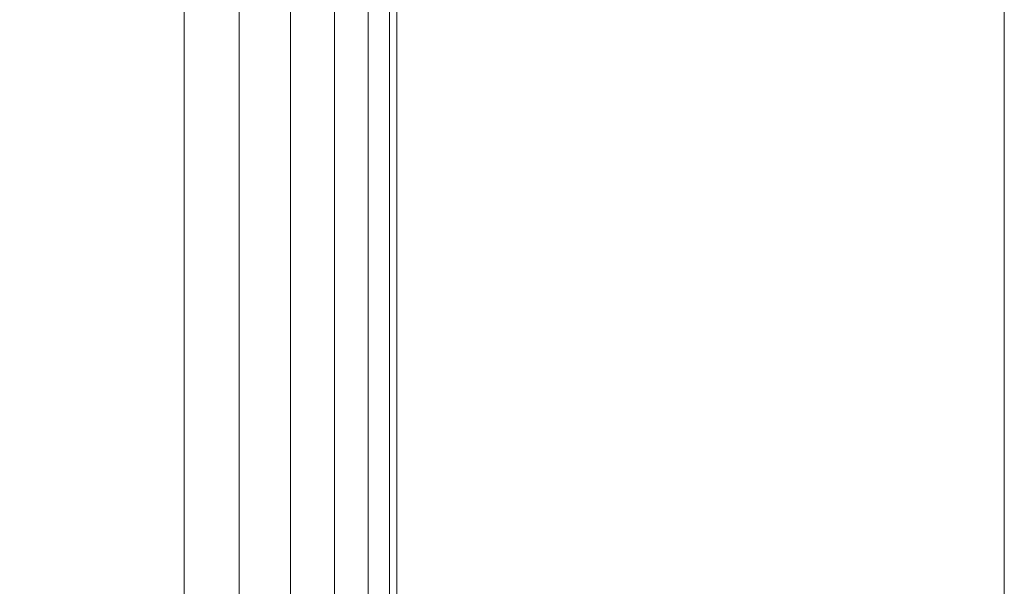
# Model space of a CAD drawing. Units: inches. Extents: x 0 to 204, y 0 to 264.
# Drawn here: x 104 to 106, y 151 to 152 of the extents above; entities that cross this region are included whole.
import ezdxf

# ---------------------------------------------------------------- set-up
doc = ezdxf.new("R2010")
doc.units = ezdxf.units.IN
doc.header["$MEASUREMENT"] = 0
doc.layers.get('0').update_dxf_attribs({"color": 10})

# ---------------------------------------------------------------- blocks, each defined once
blk = doc.blocks.new('NOTA-1-3D')
at = {"lineweight": 18}
mesh = blk.add_polyface(dxfattribs=at)
corners = [(8, 10.5634, -2), (8.5, 13.4728, -18.5), (8.5, 12.7113, -18.5), (8.0483, 9.6244, -3.5944), (8.0352, 9.4822, -3.1627), (8.0235, 9.2462, -2.7742), (8.0136, 8.9286, -2.449), (8.0062, 8.5458, -2.2039), (8.0016, 8.1175, -2.0517), (8, 7.6659, -2), (8, 9.7137, -2), (8.5, -10.2772, -18.5), (8.5, -11.0272, -18.5), (8, -10.788, -2), (8, -10.5272, -2), (8, -9.0448, -2), (8.0005, -9.1706, -2.0161), (8.0019, -9.2882, -2.0632), (8.0042, -9.3902, -2.1385), (8.0072, -9.47, -2.2369), (8.0107, -9.5225, -2.3523), (8.0145, -9.5443, -2.4772)]
mesh.append_faces([[corners[k] for k in face] for face in [(10, 8, 9)]], dxfattribs={"vtx0": -1})
mesh.append_faces([[corners[k] for k in face] for face in [(7, 10, 6), (5, 10, 4), (14, 21, 13)]], dxfattribs={"vtx0": -1, "vtx1": -1})
mesh.append_faces([[corners[k] for k in face] for face in [(10, 5, 6), (10, 7, 8), (14, 18, 19), (14, 19, 20), (14, 16, 17), (14, 17, 18)]], dxfattribs={"vtx0": -1, "vtx2": -1})
mesh.append_faces([[corners[k] for k in face] for face in [(0, 1, 3), (10, 0, 4), (3, 4, 0), (12, 13, 21), (20, 21, 14)]], dxfattribs={"vtx1": -1, "vtx2": -1})
mesh.append_faces([[corners[k] for k in face] for face in [(1, 2, 3), (21, 11, 12), (14, 15, 16)]], dxfattribs={"vtx2": -1})
mesh = blk.add_polyface(dxfattribs=at)
corners = [(9.25, 13.4728, -18.5), (9.25, 9.2377, 5.5184), (9.25, 9.223, 5.7211), (9.25, 9.2495, 5.9227), (9.25, 9.3162, 6.1147), (9.25, 11.1662, 10.0818), (9.25, 11.1853, 10.1414), (9.25, 11.1891, 10.2039), (9.25, 11.1772, 10.2653), (9.25, 11.1504, 10.3218), (9.25, 11.1105, 10.37), (9.25, 11.0598, 10.4067), (9.25, 11.0017, 10.4297), (9.25, 10.9396, 10.4375), (9.25, 10.1121, 10.4375), (9.25, 10.0558, 10.4311), (9.25, 10.0025, 10.4122), (9.25, 9.9547, 10.3818), (9.25, 9.9151, 10.3414), (9.25, 9.8855, 10.2932), (9.25, 8.0834, 6.4286), (9.25, 7.9833, 6.1406), (9.25, 7.9435, 5.8383), (9.25, 7.9657, 5.5342), (9.25, 8.6158, 1.8473), (9.25, 8.6406, 1.3505), (9.25, 8.542, 0.863), (9.25, 8.3262, 0.4149), (9.25, 8.0065, 0.0339), (9.25, 7.6027, -0.2564), (9.25, 7.1397, -0.4382), (9.25, 6.6462, -0.5), (9.25, -10.0271, -0.5), (9.25, -10.2194, -0.5251), (9.25, -10.3989, -0.5987), (9.25, -10.5536, -0.7158), (9.25, -10.6729, -0.8687), (9.25, -10.7491, -1.0472), (9.25, -10.777, -1.2391), (9.25, -11.0272, -18.5), (9.25, -10.2772, -18.5), (9.25, -9.5443, -2.4772), (9.25, -9.5225, -2.3523), (9.25, -9.47, -2.2369), (9.25, -9.3902, -2.1385), (9.25, -9.2882, -2.0632), (9.25, -9.1706, -2.0161), (9.25, -9.0448, -2), (9.25, 7.6659, -2), (9.25, 8.1175, -2.0517), (9.25, 8.5458, -2.2039), (9.25, 8.9286, -2.449), (9.25, 9.2462, -2.7742), (9.25, 9.4822, -3.1627), (9.25, 9.6244, -3.5944), (9.25, 12.7113, -18.5)]
mesh.append_faces([[corners[k] for k in face] for face in [(12, 9, 10, 11)]], dxfattribs={"vtx0": -1})
mesh.append_faces([[corners[k] for k in face] for face in [(43, 38, 42), (47, 32, 46), (35, 38, 34), (5, 19, 4)]], dxfattribs={"vtx0": -1, "vtx1": -1})
mesh.append_faces([[corners[k] for k in face] for face in [(19, 5, 14, 18)]], dxfattribs={"vtx0": -1, "vtx1": -1, "vtx2": -1})
mesh.append_faces([[corners[k] for k in face] for face in [(27, 50, 51, 26), (26, 51, 52, 25), (1, 24, 25), (48, 30, 31, 47), (32, 45, 46), (47, 31, 32), (13, 8, 9, 12), (20, 3, 4, 19), (3, 20, 21, 2)]], dxfattribs={"vtx0": -1, "vtx2": -1})
mesh.append_faces([[corners[k] for k in face] for face in [(13, 6, 7, 8), (38, 32, 33, 34)]], dxfattribs={"vtx0": -1, "vtx3": -1})
mesh.append_faces([[corners[k] for k in face] for face in [(37, 38, 35, 36), (15, 16, 14)]], dxfattribs={"vtx1": -1})
mesh.append_faces([[corners[k] for k in face] for face in [(52, 53, 25), (27, 28, 50), (41, 42, 38), (43, 44, 38), (17, 18, 14, 16), (22, 23, 2, 21)]], dxfattribs={"vtx1": -1, "vtx2": -1})
mesh.append_faces([[corners[k] for k in face] for face in [(53, 54, 1, 25), (44, 45, 32, 38)]], dxfattribs={"vtx1": -1, "vtx2": -1, "vtx3": -1})
mesh.append_faces([[corners[k] for k in face] for face in [(28, 29, 49, 50), (48, 49, 29, 30), (5, 6, 13, 14), (1, 2, 23, 24)]], dxfattribs={"vtx1": -1, "vtx3": -1})
mesh.append_faces([[corners[k] for k in face] for face in [(39, 40, 41, 38)]], dxfattribs={"vtx2": -1})
mesh.append_faces([[corners[k] for k in face] for face in [(54, 55, 0, 1)]], dxfattribs={"vtx3": -1})
mesh = blk.add_polyface(dxfattribs=at)
corners = [(8, 9.2377, 5.5184), (8, 10.5634, -2), (8, 9.7137, -2), (8, 7.6659, -2), (8, -9.0448, -2), (8, -10.5272, -2), (8, -10.788, -2), (8, -10.787, -1.9272), (8, -10.777, -1.2391), (8, -10.7533, -1.0627), (8, -10.6887, -0.8969), (8, -10.5869, -0.7509), (8, -10.4535, -0.6331), (8, -10.3215, -0.5602), (8, -10.1775, -0.5152), (8, -10.0271, -0.5), (8, 6.6462, -0.5), (8, 6.8971, -0.4842), (8, 7.1422, -0.4375), (8, 7.5816, -0.2678), (8, 7.969), (8, 8.2462, 0.3), (8, 8.4565, 0.6498), (8, 8.5914, 1.035), (8, 8.6453, 1.4396), (8, 8.6158, 1.8473), (8, 7.9657, 5.5342), (8, 7.9435, 5.8383), (8, 7.9833, 6.1406), (8, 8.0834, 6.4286), (8, 9.8855, 10.2932), (8, 9.9151, 10.3414), (8, 9.9547, 10.3818), (8, 10.0025, 10.4122), (8, 10.0558, 10.4311), (8, 10.1121, 10.4375), (8, 10.9396, 10.4375), (8, 11.0017, 10.4297), (8, 11.0598, 10.4067), (8, 11.1105, 10.37), (8, 11.1504, 10.3218), (8, 11.1772, 10.2653), (8, 11.1891, 10.2039), (8, 11.1853, 10.1414), (8, 11.1662, 10.0818), (8, 9.3162, 6.1147), (8, 9.2495, 5.9227), (8, 9.223, 5.7211)]
mesh.append_faces([[corners[k] for k in face] for face in [(12, 10, 11)]], dxfattribs={"vtx0": -1})
mesh.append_faces([[corners[k] for k in face] for face in [(18, 3, 17)]], dxfattribs={"vtx0": -1, "vtx1": -1})
mesh.append_faces([[corners[k] for k in face] for face in [(12, 15, 8)]], dxfattribs={"vtx0": -1, "vtx1": -1, "vtx2": -1})
mesh.append_faces([[corners[k] for k in face] for face in [(16, 3, 4, 15), (3, 16, 17), (3, 18, 19), (3, 19, 20, 2), (1, 24, 25, 0), (26, 47, 0, 25), (1, 23, 24), (37, 43, 44, 36), (44, 35, 36)]], dxfattribs={"vtx0": -1, "vtx2": -1})
mesh.append_faces([[corners[k] for k in face] for face in [(15, 4, 5, 8)]], dxfattribs={"vtx0": -1, "vtx2": -1, "vtx3": -1})
mesh.append_faces([[corners[k] for k in face] for face in [(12, 8, 9, 10), (47, 26, 27, 28)]], dxfattribs={"vtx0": -1, "vtx3": -1})
mesh.append_faces([[corners[k] for k in face] for face in [(7, 8, 5, 6)]], dxfattribs={"vtx1": -1})
mesh.append_faces([[corners[k] for k in face] for face in [(20, 21, 2), (21, 22, 2), (37, 38, 43)]], dxfattribs={"vtx1": -1, "vtx2": -1})
mesh.append_faces([[corners[k] for k in face] for face in [(44, 45, 30, 35)]], dxfattribs={"vtx1": -1, "vtx2": -1, "vtx3": -1})
mesh.append_faces([[corners[k] for k in face] for face in [(28, 29, 46, 47), (45, 46, 29, 30), (22, 23, 1, 2), (42, 43, 38, 39)]], dxfattribs={"vtx1": -1, "vtx3": -1})
mesh.append_faces([[corners[k] for k in face] for face in [(33, 34, 35, 32)]], dxfattribs={"vtx2": -1})
mesh.append_faces([[corners[k] for k in face] for face in [(30, 31, 32, 35)]], dxfattribs={"vtx2": -1, "vtx3": -1})
mesh.append_faces([[corners[k] for k in face] for face in [(12, 13, 14, 15), (39, 40, 41, 42)]], dxfattribs={"vtx3": -1})
mesh = blk.add_polyface(dxfattribs=at)
corners = [(8, 9.6718, -0.9023), (8, 9.6343, -0.7772), (8, 9.569, -0.6641), (8, 9.4794, -0.5691), (8, 9.3703, -0.4973), (8, 9.2476, -0.4527), (8, 9.1178, -0.4375), (8, -10.0272, -0.4375), (8, -10.1727, -0.4567), (8, -10.3084, -0.5129), (8, -10.4249, -0.6023), (8, -10.5143, -0.7187), (8, -10.5705, -0.8544), (8, -10.5897, -1), (8, -10.5897, -1.5), (8, -10.5875, -1.5162), (8, -10.5813, -1.5312), (8, -10.5714, -1.5442), (8, -10.5584, -1.5541), (8, -10.5433, -1.5604), (8, -10.5272, -1.5625), (8, 9.7137, -1.5625), (8, 9.7291, -1.5606), (8, 9.7436, -1.5549), (8, 9.7562, -1.5458), (8, 9.7662, -1.5339), (8, 9.773, -1.5199), (8, 9.776, -1.5047), (8, 9.7753, -1.4891)]
mesh.append_faces([[corners[k] for k in face] for face in [(14, 20, 13)]], dxfattribs={"vtx0": -1, "vtx1": -1})
mesh.append_faces([[corners[k] for k in face] for face in [(22, 27, 28, 21), (6, 20, 21)]], dxfattribs={"vtx0": -1, "vtx2": -1})
mesh.append_faces([[corners[k] for k in face] for face in [(21, 28, 0, 6), (6, 0, 1, 3), (20, 6, 7, 13)]], dxfattribs={"vtx0": -1, "vtx2": -1, "vtx3": -1})
mesh.append_faces([[corners[k] for k in face] for face in [(12, 13, 11), (15, 16, 14)]], dxfattribs={"vtx1": -1})
mesh.append_faces([[corners[k] for k in face] for face in [(19, 20, 14, 16)]], dxfattribs={"vtx1": -1, "vtx2": -1, "vtx3": -1})
mesh.append_faces([[corners[k] for k in face] for face in [(1, 2, 3), (23, 24, 25, 22), (17, 18, 19, 16)]], dxfattribs={"vtx2": -1})
mesh.append_faces([[corners[k] for k in face] for face in [(25, 26, 27, 22), (7, 8, 9, 13), (9, 10, 11, 13)]], dxfattribs={"vtx2": -1, "vtx3": -1})
mesh.append_faces([[corners[k] for k in face] for face in [(3, 4, 5, 6)]], dxfattribs={"vtx3": -1})
mesh = blk.add_polyface(dxfattribs=at)
corners = [(-7.5625, 9.7137, -2), (7.5625, 9.7137, -2), (7.5625, -10.5272, -2), (-7.5625, -10.5272, -2)]
mesh.append_faces([[corners[k] for k in face] for face in [(0, 1, 2, 3)]])
mesh = blk.add_polyface(dxfattribs=at)
corners = [(7.5625, 9.7137, -2), (7.6757, 9.7137, -1.9851), (7.7812, 9.7137, -1.9414), (7.8719, 9.7137, -1.8719), (7.9414, 9.7137, -1.7812), (7.9851, 9.7137, -1.6757), (8, 9.7137, -1.5625), (8, -10.5272, -1.5625), (7.9851, -10.5272, -1.6757), (7.9414, -10.5272, -1.7812), (7.8719, -10.5272, -1.8719), (7.7812, -10.5272, -1.9414), (7.6757, -10.5272, -1.9851), (7.5625, -10.5272, -2)]
mesh.append_faces([[corners[k] for k in face] for face in [(1, 12, 13, 0), (8, 5, 6, 7)]], dxfattribs={"vtx0": -1})
mesh.append_faces([[corners[k] for k in face] for face in [(11, 2, 3, 10), (9, 4, 5, 8), (4, 9, 10, 3)]], dxfattribs={"vtx0": -1, "vtx2": -1})
mesh.append_faces([[corners[k] for k in face] for face in [(11, 12, 1, 2)]], dxfattribs={"vtx1": -1, "vtx3": -1})
mesh = blk.add_polyface(dxfattribs=at)
corners = [(-7.5625, -10.0272), (7.5625, -10.0272), (7.5625, 9.1178), (-7.5625, 9.1178)]
mesh.append_faces([[corners[k] for k in face] for face in [(0, 1, 2, 3)]])
mesh = blk.add_polyface(dxfattribs=at)
corners = [(8, 9.1178, -0.4375), (7.9851, 9.1178, -0.3243), (7.9414, 9.1178, -0.2187), (7.8719, 9.1178, -0.1281), (7.7812, 9.1178, -0.0586), (7.6757, 9.1178, -0.0149), (7.5625, 9.1178), (7.5625, -10.0272), (7.6757, -10.0272, -0.0149), (7.7812, -10.0272, -0.0586), (7.8719, -10.0272, -0.1281), (7.9414, -10.0272, -0.2187), (7.9851, -10.0272, -0.3243), (8, -10.0272, -0.4375)]
mesh.append_faces([[corners[k] for k in face] for face in [(1, 12, 13, 0)]], dxfattribs={"vtx0": -1})
mesh.append_faces([[corners[k] for k in face] for face in [(5, 8, 9, 4), (4, 9, 10, 3), (2, 11, 12, 1), (11, 2, 3, 10)]], dxfattribs={"vtx0": -1, "vtx2": -1})
mesh.append_faces([[corners[k] for k in face] for face in [(6, 7, 8, 5)]], dxfattribs={"vtx2": -1})
mesh = blk.add_polyface(dxfattribs=at)
corners = [(9.25, 7.6659, -2), (9.25, -9.0448, -2), (8, -9.0448, -2), (8, 7.6659, -2), (-9.25, -9.0448, -2), (-9.25, 7.6659, -2), (-8, 7.6659, -2), (-8, -9.0448, -2)]
mesh.append_faces([[corners[k] for k in face] for face in [(3, 0, 1, 2), (6, 7, 4, 5)]])
mesh = blk.add_polyface(dxfattribs=at)
corners = [(9.25, -10.0271, -0.5), (9.25, 6.6462, -0.5), (8, 6.6462, -0.5), (8, -10.0271, -0.5), (-9.25, 6.6462, -0.5), (-9.25, -10.0271, -0.5), (-8, -10.0271, -0.5), (-8, 6.6462, -0.5)]
mesh.append_faces([[corners[k] for k in face] for face in [(3, 0, 1, 2), (6, 7, 4, 5)]])

msp = doc.modelspace()

# ---------------------------------------------------------------- linework, layer by layer
at = {"lineweight": 18, "invisible_edges": 15}
for points in [[(104.71179, 156.57524, 17.81135), (102.71706, 156.05795, 17.72584), (103.3711, 148.4258, 17.92172)], [(104.71179, 155.69974, 17.81135), (102.71706, 155.18245, 17.72584), (103.3711, 147.5503, 17.92172)], [(105.10728, 151.56224, 17.63486), (105.11496, 152.89657, 17.56221), (105.018, 151.83275, 17.66784)], [(105.11496, 152.89657, 17.56221), (105.10728, 151.56224, 17.63486), (105.24781, 152.41324, 17.49033)], [(105.23324, 152.18157, 17.42744), (105.31211, 152.59775, 17.31914), (105.3002, 151.46828, 17.37361)], [(105.35923, 152.29961, 17.25373), (105.3002, 151.46828, 17.37361), (105.31211, 152.59775, 17.31914)], [(104.87765, 151.98997, 17.85267), (104.92523, 151.65753, 17.81265), (104.9029, 152.51377, 17.81725)], [(104.96267, 152.09221, 17.72929), (104.9029, 152.51377, 17.81725), (104.92523, 151.65753, 17.81265)], [(104.75809, 151.42308, 17.70199), (104.69202, 152.03964, 17.66154), (104.81945, 152.42972, 17.62422)], [(104.81945, 152.42972, 17.62422), (104.87056, 151.78038, 17.65656), (104.75809, 151.42308, 17.70199)], [(105.10728, 151.56224, 17.63486), (105.2116, 151.17354, 17.57578), (105.24781, 152.41324, 17.49033)], [(105.24781, 152.41324, 17.49033), (105.2116, 151.17354, 17.57578), (105.3194, 151.45403, 17.45229)], [(105.37577, 152.16717, 17.35116), (105.24781, 152.41324, 17.49033), (105.3194, 151.45403, 17.45229)], [(104.78284, 151.19098, 17.77754), (104.81341, 152.34603, 17.69405), (104.69202, 152.04439, 17.72386)], [(104.81341, 152.34603, 17.69405), (104.78284, 151.19098, 17.77754), (104.91729, 152.01607, 17.69392)], [(105.3002, 151.46828, 17.37361), (105.35923, 152.29961, 17.25373), (105.35501, 151.54753, 17.28201)], [(105.35923, 152.29961, 17.25373), (105.40377, 152.28247, 17.1558), (105.35501, 151.54753, 17.28201)], [(105.40377, 152.28247, 17.1558), (105.40111, 151.37057, 17.17934), (105.35501, 151.54753, 17.28201)], [(105.43357, 151.99322, 17.05238), (105.40111, 151.37057, 17.17934), (105.40377, 152.28247, 17.1558)], [(104.70115, 151.69812, 29.98044), (104.77407, 151.37489, 29.98525), (104.80011, 152.18584, 29.95736)], [(104.8536, 151.23699, 29.95814), (104.80011, 152.18584, 29.95736), (104.77407, 151.37489, 29.98525)], [(104.80011, 152.18584, 29.95736), (104.8536, 151.23699, 29.95814), (104.90352, 152.12279, 29.89561)], [(105.23324, 152.18157, 17.42744), (105.23405, 151.34198, 17.4598), (105.14377, 151.74793, 17.52499)], [(105.23324, 152.18157, 17.42744), (105.3002, 151.46828, 17.37361), (105.23405, 151.34198, 17.4598)], [(105.38073, 151.21941, 17.37262), (105.37577, 152.16717, 17.35116), (105.3194, 151.45403, 17.45229)], [(105.43165, 152.02232, 17.2563), (105.37577, 152.16717, 17.35116), (105.38073, 151.21941, 17.37262)], [(104.94201, 151.30293, 29.86613), (104.96605, 152.13451, 29.78632), (104.90352, 152.12279, 29.89561)], [(104.94201, 151.30293, 29.86613), (104.97123, 151.37218, 29.78319), (104.96605, 152.13451, 29.78632)], [(104.97123, 151.37218, 29.78319), (104.97319, 151.6944, 29.70284), (104.96605, 152.13451, 29.78632)], [(104.90352, 152.12279, 29.89561), (104.8536, 151.23699, 29.95814), (104.94201, 151.30293, 29.86613)], [(105.02261, 151.27564, 17.62615), (104.98005, 151.9448, 17.60979), (105.07589, 152.11269, 17.55292)], [(105.02261, 151.27564, 17.62615), (105.07589, 152.11269, 17.55292), (105.14377, 151.74793, 17.52499)], [(104.80588, 152.09181, 17.88862), (104.70524, 151.52039, 17.91536), (104.80917, 151.18948, 17.91002)], [(104.87407, 151.45133, 17.86883), (104.80588, 152.09181, 17.88862), (104.80917, 151.18948, 17.91002)], [(104.80588, 152.09181, 17.88862), (104.87407, 151.45133, 17.86883), (104.87765, 151.98997, 17.85267)], [(104.92523, 151.65753, 17.81265), (104.96174, 151.18749, 17.75475), (104.96267, 152.09221, 17.72929)], [(104.96174, 151.18749, 17.75475), (104.97351, 151.5169, 17.64249), (104.96267, 152.09221, 17.72929)], [(104.70421, 151.73441, 17.93182), (104.80353, 151.4402, 17.92756), (104.80917, 152.06498, 17.91002)], [(104.80353, 151.4402, 17.92756), (104.90333, 151.85716, 17.85506), (104.80917, 152.06498, 17.91002)], [(104.90333, 151.85716, 17.85506), (104.96819, 151.43966, 17.74776), (104.96174, 152.06299, 17.75475)], [(104.97343, 151.7309, 17.65776), (104.96174, 152.06299, 17.75475), (104.96819, 151.43966, 17.74776)], [(105.43165, 152.02232, 17.2563), (105.38073, 151.21941, 17.37262), (105.43575, 151.20986, 17.26611)], [(105.43575, 151.20986, 17.26611), (105.49492, 151.99413, 17.06431), (105.43165, 152.02232, 17.2563)], [(104.78284, 151.19098, 17.77754), (104.94352, 151.15708, 17.7369), (104.91729, 152.01607, 17.69392)], [(104.94352, 151.15708, 17.7369), (105.018, 151.83275, 17.66784), (104.91729, 152.01607, 17.69392)], [(104.87407, 151.45133, 17.86883), (104.92523, 151.65753, 17.81265), (104.87765, 151.98997, 17.85267)], [(104.8637, 151.9761, 23.90596), (104.77882, 151.72928, 23.94849), (104.80011, 151.17411, 23.95736)], [(104.8637, 151.9761, 23.90596), (104.80011, 151.17411, 23.95736), (104.90352, 151.11106, 23.89561)], [(104.95137, 151.84689, 23.80733), (104.8637, 151.9761, 23.90596), (104.90352, 151.11106, 23.89561)], [(104.98005, 151.9448, 17.60979), (105.02261, 151.27564, 17.62615), (104.87056, 151.78038, 17.65656)], [(104.90333, 151.85716, 17.85506), (104.80353, 151.4402, 17.92756), (104.86347, 151.01149, 17.90912)], [(104.95163, 150.90162, 17.80916), (104.90333, 151.85716, 17.85506), (104.86347, 151.01149, 17.90912)], [(104.96819, 151.43966, 17.74776), (104.90333, 151.85716, 17.85506), (104.95163, 150.90162, 17.80916)], [(104.90352, 151.11106, 23.89561), (104.96605, 151.12279, 23.78632), (104.95137, 151.84689, 23.80733)], [(104.95137, 151.84689, 23.80733), (104.96605, 151.12279, 23.78632), (104.97327, 151.32906, 23.68722)], [(105.10728, 151.56224, 17.63486), (105.018, 151.83275, 17.66784), (104.94352, 151.15708, 17.7369)], [(104.85104, 150.43625, 17.74547), (104.75809, 151.42308, 17.70199), (104.87056, 151.78038, 17.65656)], [(104.85104, 150.43625, 17.74547), (104.87056, 151.78038, 17.65656), (105.02261, 151.27564, 17.62615)], [(105.14377, 151.74793, 17.52499), (105.12973, 150.7106, 17.58323), (105.02261, 151.27564, 17.62615)], [(105.12973, 150.7106, 17.58323), (105.14377, 151.74793, 17.52499), (105.23405, 151.34198, 17.4598)], [(104.77882, 151.72928, 23.94849), (104.70221, 151.33277, 23.96359), (104.80011, 151.17411, 23.95736)], [(104.92523, 151.65753, 17.81265), (104.87407, 151.45133, 17.86883), (104.90333, 150.98166, 17.85506)], [(104.92523, 151.65753, 17.81265), (104.90333, 150.98166, 17.85506), (104.96174, 151.18749, 17.75475)], [(104.47614, 151.39593, 0.29673), (104.47505, 151.57877, 0.25), (104.54671, 151.32788, 0.10946)], [(104.47614, 151.39593, 0.29673), (104.54857, 151.36033, 0.47035), (104.54827, 151.57877, 0.42678)], [(104.54671, 151.32788, 0.10946), (104.54827, 151.57877, 0.07322), (104.72505, 151.34004, 0.06397)], [(104.90182, 151.57877, 0.07322), (104.90338, 151.32788, 0.10946), (104.72505, 151.34004, 0.06397)], [(104.97396, 151.39593, 0.29673), (104.90182, 151.57877, 0.42678), (104.90153, 151.36033, 0.47035)], [(104.97505, 151.57877, 0.25), (104.97396, 151.39593, 0.29673), (104.90338, 151.32788, 0.10946)], [(105.09118, 150.71154, 17.68734), (105.10728, 151.56224, 17.63486), (104.94352, 151.15708, 17.7369)], [(105.10728, 151.56224, 17.63486), (105.09118, 150.71154, 17.68734), (105.2116, 151.17354, 17.57578)], [(105.35501, 151.54753, 17.28201), (105.30666, 150.7965, 17.38591), (105.3002, 151.46828, 17.37361)], [(105.30666, 150.7965, 17.38591), (105.35501, 151.54753, 17.28201), (105.36074, 150.8485, 17.28862)], [(105.40111, 151.37057, 17.17934), (105.36074, 150.8485, 17.28862), (105.35501, 151.54753, 17.28201)], [(105.30666, 150.7965, 17.38591), (105.23385, 150.54932, 17.49038), (105.3002, 151.46828, 17.37361)], [(105.23385, 150.54932, 17.49038), (105.23405, 151.34198, 17.4598), (105.3002, 151.46828, 17.37361)], [(104.70317, 151.07292, 17.94829), (104.78494, 150.82758, 17.94821), (104.80353, 151.4402, 17.92756)], [(104.80353, 151.4402, 17.92756), (104.78494, 150.82758, 17.94821), (104.86347, 151.01149, 17.90912)], [(104.80917, 151.18948, 17.91002), (104.90333, 150.98166, 17.85506), (104.87407, 151.45133, 17.86883)], [(104.97335, 151.0694, 17.67302), (104.96819, 151.43966, 17.74776), (104.95163, 150.90162, 17.80916)], [(105.3194, 151.45403, 17.45229), (105.2116, 151.17354, 17.57578), (105.3239, 150.47483, 17.48088)], [(105.3194, 151.45403, 17.45229), (105.3239, 150.47483, 17.48088), (105.38073, 151.21941, 17.37262)], [(104.72334, 150.49682, 17.77058), (104.64122, 151.14311, 17.72985), (104.75809, 151.42308, 17.70199)], [(104.85104, 150.43625, 17.74547), (104.72334, 150.49682, 17.77058), (104.75809, 151.42308, 17.70199)], [(104.48068, 151.20613, 0.28895), (104.47614, 151.39593, 0.29673), (104.54671, 151.32788, 0.10946)], [(104.54857, 151.36033, 0.47035), (104.47614, 151.39593, 0.29673), (104.48068, 151.20613, 0.28895)], [(104.96941, 151.20613, 0.28895), (104.97396, 151.39593, 0.29673), (104.90153, 151.36033, 0.47035)], [(104.90338, 151.32788, 0.10946), (104.97396, 151.39593, 0.29673), (104.96941, 151.20613, 0.28895)], [(104.76315, 150.40536, 30.01257), (104.77407, 151.37489, 29.98525), (104.70009, 151.05175, 29.99728)], [(104.82477, 150.40512, 29.99474), (104.8536, 151.23699, 29.95814), (104.77407, 151.37489, 29.98525)], [(104.47913, 151.11783, 0.46656), (104.54857, 151.36033, 0.47035), (104.48068, 151.20613, 0.28895)], [(104.47913, 151.11783, 0.46656), (104.58398, 151.26128, 0.55875), (104.54857, 151.36033, 0.47035)], [(104.54857, 151.36033, 0.47035), (104.58398, 151.26128, 0.55875), (104.72505, 151.35369, 0.59323)], [(104.72505, 151.35369, 0.59323), (104.86612, 151.26128, 0.55875), (104.90153, 151.36033, 0.47035)], [(104.86612, 151.26128, 0.55875), (104.97096, 151.11783, 0.46656), (104.90153, 151.36033, 0.47035)], [(104.90153, 151.36033, 0.47035), (104.97096, 151.11783, 0.46656), (104.96941, 151.20613, 0.28895)], [(104.97123, 151.37218, 29.78319), (104.94201, 151.30293, 29.86613), (104.95639, 150.40332, 29.86021)], [(104.97311, 151.04801, 29.71846), (104.97123, 151.37218, 29.78319), (104.97287, 150.40249, 29.79822)], [(105.36074, 150.8485, 17.28862), (105.40111, 151.37057, 17.17934), (105.39097, 150.49641, 17.22338)], [(105.40111, 151.37057, 17.17934), (105.42742, 151.0939, 17.08401), (105.39097, 150.49641, 17.22338)], [(105.23405, 151.34198, 17.4598), (105.23385, 150.54932, 17.49038), (105.12973, 150.7106, 17.58323)], [(104.55831, 151.15912, 0.16304), (104.48068, 151.20613, 0.28895), (104.54671, 151.32788, 0.10946)], [(104.72505, 151.20941, 0.09897), (104.55831, 151.15912, 0.16304), (104.54671, 151.32788, 0.10946)], [(104.89178, 151.15912, 0.16304), (104.72505, 151.20941, 0.09897), (104.90338, 151.32788, 0.10946)], [(104.90338, 151.32788, 0.10946), (104.96941, 151.20613, 0.28895), (104.89178, 151.15912, 0.16304)], [(104.92468, 150.40406, 29.91596), (104.94201, 151.30293, 29.86613), (104.8536, 151.23699, 29.95814)], [(105.02261, 151.27564, 17.62615), (104.96582, 150.45616, 17.6989), (104.85104, 150.43625, 17.74547)], [(105.12973, 150.7106, 17.58323), (104.96582, 150.45616, 17.6989), (105.02261, 151.27564, 17.62615)], [(104.47913, 151.11783, 0.46656), (104.5675, 151.14933, 0.64703), (104.58398, 151.26128, 0.55875)], [(104.72505, 151.22522, 0.64645), (104.58398, 151.26128, 0.55875), (104.5675, 151.14933, 0.64703)], [(104.72505, 151.22522, 0.64645), (104.88259, 151.14933, 0.64703), (104.86612, 151.26128, 0.55875)], [(104.97096, 151.11783, 0.46656), (104.86612, 151.26128, 0.55875), (104.88259, 151.14933, 0.64703)], [(105.3239, 150.47483, 17.48088), (105.39222, 150.46002, 17.37442), (105.38073, 151.21941, 17.37262)], [(105.43575, 151.20986, 17.26611), (105.38073, 151.21941, 17.37262), (105.39222, 150.46002, 17.37442)], [(104.48068, 151.20613, 0.28895), (104.49408, 151.02005, 0.36518), (104.47913, 151.11783, 0.46656)], [(104.55831, 151.15912, 0.16304), (104.56897, 151.00625, 0.24781), (104.48068, 151.20613, 0.28895)], [(104.49408, 151.02005, 0.36518), (104.48068, 151.20613, 0.28895), (104.56897, 151.00625, 0.24781)], [(104.96941, 151.20613, 0.28895), (104.88113, 151.00625, 0.24781), (104.89178, 151.15912, 0.16304)], [(104.88113, 151.00625, 0.24781), (104.96941, 151.20613, 0.28895), (104.96051, 151.06779, 0.34085)], [(104.96941, 151.20613, 0.28895), (104.97096, 151.11783, 0.46656), (104.96051, 151.06779, 0.34085)], [(105.39222, 150.46002, 17.37442), (105.45209, 150.53113, 17.23734), (105.43575, 151.20986, 17.26611)], [(105.43575, 151.20986, 17.26611), (105.45209, 150.53113, 17.23734), (105.48877, 151.09481, 17.09594)], [(104.78284, 151.19098, 17.77754), (104.64122, 151.14786, 17.79217), (104.7304, 150.21221, 17.85227)], [(104.70115, 150.6864, 23.98044), (104.77407, 150.36316, 23.98525), (104.80011, 151.17411, 23.95736)], [(104.70421, 150.85891, 17.93182), (104.80353, 150.5647, 17.92756), (104.80917, 151.18948, 17.91002)], [(104.7304, 150.21221, 17.85227), (104.86968, 150.33145, 17.8116), (104.78284, 151.19098, 17.77754)], [(104.8536, 150.22526, 23.95814), (104.80011, 151.17411, 23.95736), (104.77407, 150.36316, 23.98525)], [(104.78284, 151.19098, 17.77754), (104.86968, 150.33145, 17.8116), (104.94352, 151.15708, 17.7369)], [(104.80011, 151.17411, 23.95736), (104.8536, 150.22526, 23.95814), (104.90352, 151.11106, 23.89561)], [(104.80353, 150.5647, 17.92756), (104.90333, 150.98166, 17.85506), (104.80917, 151.18948, 17.91002)], [(104.90333, 150.98166, 17.85506), (104.96819, 150.56416, 17.74776), (104.96174, 151.18749, 17.75475)], [(104.97343, 150.8554, 17.65776), (104.96174, 151.18749, 17.75475), (104.96819, 150.56416, 17.74776)], [(105.2116, 151.17354, 17.57578), (105.09118, 150.71154, 17.68734), (105.16655, 150.24768, 17.65464)], [(105.2116, 151.17354, 17.57578), (105.16655, 150.24768, 17.65464), (105.24531, 149.94351, 17.59402)], [(105.24531, 149.94351, 17.59402), (105.3239, 150.47483, 17.48088), (105.2116, 151.17354, 17.57578)], [(104.72505, 151.07877, 0.13397), (104.56897, 151.00625, 0.24781), (104.55831, 151.15912, 0.16304)], [(104.72505, 151.152, 0.82322), (104.5675, 151.14933, 0.64703), (104.56811, 151.06531, 0.78829)], [(104.88113, 151.00625, 0.24781), (104.72505, 151.07877, 0.13397), (104.89178, 151.15912, 0.16304)], [(104.72505, 151.152, 0.82322), (104.88198, 151.06531, 0.78829), (104.88259, 151.14933, 0.64703)], [(104.86968, 150.33145, 17.8116), (104.98722, 150.36544, 17.76297), (104.94352, 151.15708, 17.7369)], [(104.94352, 151.15708, 17.7369), (104.98722, 150.36544, 17.76297), (105.09118, 150.71154, 17.68734)], [(104.5675, 151.14933, 0.64703), (104.47913, 151.11783, 0.46656), (104.48466, 151.00336, 0.63511)], [(104.56811, 151.06531, 0.78829), (104.5675, 151.14933, 0.64703), (104.48466, 151.00336, 0.63511)], [(104.88198, 151.06531, 0.78829), (104.96544, 151.00336, 0.63511), (104.88259, 151.14933, 0.64703)], [(104.97096, 151.11783, 0.46656), (104.88259, 151.14933, 0.64703), (104.96544, 151.00336, 0.63511)], [(104.48466, 151.00336, 0.63511), (104.47913, 151.11783, 0.46656), (104.49408, 151.02005, 0.36518)], [(104.90352, 151.11106, 23.89561), (104.8536, 150.22526, 23.95814), (104.94201, 150.29121, 23.86613)], [(104.94201, 150.29121, 23.86613), (104.96605, 151.12279, 23.78632), (104.90352, 151.11106, 23.89561)], [(104.92476, 150.88727, 0.42337), (104.97096, 151.11783, 0.46656), (104.96544, 151.00336, 0.63511)], [(104.92476, 150.88727, 0.42337), (104.96051, 151.06779, 0.34085), (104.97096, 151.11783, 0.46656)], [(104.94201, 150.29121, 23.86613), (104.97123, 150.36045, 23.78319), (104.96605, 151.12279, 23.78632)], [(104.97123, 150.36045, 23.78319), (104.97319, 150.68267, 23.70284), (104.96605, 151.12279, 23.78632)], [(104.15789, 151.07768, 17.20461), (103.97505, 151.07877, 17.25134), (104.22594, 151.00711, 17.39188)], [(104.15789, 151.07768, 17.20461), (104.19349, 151.00525, 17.03099), (103.97505, 151.00555, 17.07457)], [(104.34769, 151.07314, 17.21239), (104.15789, 151.07768, 17.20461), (104.22594, 151.00711, 17.39188)], [(104.19349, 151.00525, 17.03099), (104.15789, 151.07768, 17.20461), (104.34769, 151.07314, 17.21239)], [(104.43599, 151.07469, 17.03478), (104.19349, 151.00525, 17.03099), (104.34769, 151.07314, 17.21239)], [(104.43599, 151.07469, 17.03478), (104.29254, 150.96984, 16.94259), (104.19349, 151.00525, 17.03099)], [(104.39471, 150.99551, 17.33831), (104.34769, 151.07314, 17.21239), (104.22594, 151.00711, 17.39188)], [(104.43599, 151.07469, 17.03478), (104.40449, 150.98632, 16.85431), (104.29254, 150.96984, 16.94259)], [(104.34769, 151.07314, 17.21239), (104.53377, 151.05974, 17.13616), (104.43599, 151.07469, 17.03478)], [(104.39471, 150.99551, 17.33831), (104.54757, 150.98485, 17.25353), (104.34769, 151.07314, 17.21239)], [(104.53377, 151.05974, 17.13616), (104.34769, 151.07314, 17.21239), (104.54757, 150.98485, 17.25353)], [(104.40449, 150.98632, 16.85431), (104.43599, 151.07469, 17.03478), (104.55046, 151.06916, 16.86623)], [(104.55046, 151.06916, 16.86623), (104.43599, 151.07469, 17.03478), (104.53377, 151.05974, 17.13616)], [(104.50854, 150.95377, 16.50134), (104.96653, 150.76407, 16.50134), (104.90182, 151.00555, 16.50134), (104.66034, 151.07025, 16.50134)], [(104.66034, 151.07025, 16.50134), (104.61626, 151.06566, 16.69592), (104.81315, 151.03492, 16.80505)], [(104.72505, 151.07877, 16.50134), (104.81315, 151.03492, 16.80505), (104.85972, 151.02906, 16.66465)], [(104.48851, 150.98571, 16.71305), (104.40449, 150.98632, 16.85431), (104.55046, 151.06916, 16.86623)], [(104.56811, 151.06531, 0.78829), (104.48466, 151.00336, 0.63511), (104.48816, 150.93756, 0.80542)], [(104.56811, 151.06531, 0.78829), (104.48816, 150.93756, 0.80542), (104.60005, 151.04528, 1)], [(104.48851, 150.98571, 16.71305), (104.55046, 151.06916, 16.86623), (104.61626, 151.06566, 16.69592)], [(104.48851, 150.98571, 16.71305), (104.61626, 151.06566, 16.69592), (104.50854, 150.95377, 16.50134)], [(104.55046, 151.06916, 16.86623), (104.53377, 151.05974, 17.13616), (104.66655, 151.02849, 17.07798)], [(104.54757, 150.98485, 17.25353), (104.66655, 151.02849, 17.07798), (104.53377, 151.05974, 17.13616)], [(104.69707, 151.06861, 16.8912), (104.61626, 151.06566, 16.69592), (104.55046, 151.06916, 16.86623)], [(104.66655, 151.02849, 17.07798), (104.69707, 151.06861, 16.8912), (104.55046, 151.06916, 16.86623)], [(104.61626, 151.06566, 16.69592), (104.69707, 151.06861, 16.8912), (104.81315, 151.03492, 16.80505)], [(104.66655, 151.02849, 17.07798), (104.79307, 150.97906, 16.98398), (104.69707, 151.06861, 16.8912)], [(104.69707, 151.06861, 16.8912), (104.79307, 150.97906, 16.98398), (104.81315, 151.03492, 16.80505)], [(104.85005, 151.04528, 1), (104.96193, 150.93756, 0.80542), (104.88198, 151.06531, 0.78829)], [(104.92476, 150.88727, 0.42337), (104.88113, 151.00625, 0.24781), (104.96051, 151.06779, 0.34085)], [(104.96544, 151.00336, 0.63511), (104.88198, 151.06531, 0.78829), (104.96193, 150.93756, 0.80542)], [(104.79307, 150.97906, 16.98398), (104.87608, 150.82877, 16.87071), (104.81315, 151.03492, 16.80505)], [(104.85972, 151.02906, 16.66465), (104.81315, 151.03492, 16.80505), (104.87608, 150.82877, 16.87071)], [(104.96653, 150.89348, 16.50134), (104.94155, 150.70377, 16.50134), (104.85005, 151.04528, 16.50134)], [(104.48466, 151.00336, 0.63511), (104.49408, 151.02005, 0.36518), (104.52533, 150.88727, 0.42337)], [(104.56897, 151.00625, 0.24781), (104.52533, 150.88727, 0.42337), (104.49408, 151.02005, 0.36518)], [(104.54757, 150.98485, 17.25353), (104.65806, 150.82877, 17.18436), (104.66655, 151.02849, 17.07798)], [(104.65806, 150.82877, 17.18436), (104.79307, 150.97906, 16.98398), (104.66655, 151.02849, 17.07798)], [(104.78494, 150.82758, 17.94821), (104.8006, 150.22529, 17.95886), (104.86347, 151.01149, 17.90912)], [(104.86347, 151.01149, 17.90912), (104.8006, 150.22529, 17.95886), (104.90353, 150.16496, 17.89712)], [(104.90182, 151.00555, 16.50134), (104.85972, 151.02906, 16.66465), (104.91108, 150.82877, 16.74008)], [(104.95163, 150.90162, 17.80916), (104.86347, 151.01149, 17.90912), (104.90353, 150.16496, 17.89712)], [(104.22594, 151.00711, 17.39188), (103.97505, 151.00555, 17.42812), (104.21378, 150.82877, 17.43737)], [(104.19349, 151.00525, 17.03099), (104.29254, 150.96984, 16.94259), (104.20013, 150.82877, 16.90811)], [(104.34441, 150.82877, 17.40237), (104.39471, 150.99551, 17.33831), (104.22594, 151.00711, 17.39188)], [(104.47505, 150.82877, 17.36737), (104.54757, 150.98485, 17.25353), (104.39471, 150.99551, 17.33831)], [(104.48521, 150.85675, 0.61015), (104.48816, 150.93756, 0.80542), (104.48466, 151.00336, 0.63511)], [(104.52533, 150.88727, 0.42337), (104.48521, 150.85675, 0.61015), (104.48466, 151.00336, 0.63511)], [(104.56897, 151.00625, 0.24781), (104.72505, 150.89576, 0.31699), (104.52533, 150.88727, 0.42337)], [(104.92476, 150.88727, 0.42337), (104.72505, 150.89576, 0.31699), (104.88113, 151.00625, 0.24781)], [(104.96191, 150.85441, 0.59481), (104.92476, 150.88727, 0.42337), (104.96544, 151.00336, 0.63511)], [(104.96193, 150.93756, 0.80542), (104.96191, 150.85441, 0.59481), (104.96544, 151.00336, 0.63511)], [(104.3286, 150.82877, 16.8549), (104.29254, 150.96984, 16.94259), (104.40449, 150.98632, 16.85431)], [(104.40183, 150.82877, 16.67812), (104.40449, 150.98632, 16.85431), (104.48851, 150.98571, 16.71305)], [(104.90333, 150.98166, 17.85506), (104.80353, 150.5647, 17.92756), (104.86347, 150.13599, 17.90912)], [(104.95163, 150.02612, 17.80916), (104.90333, 150.98166, 17.85506), (104.86347, 150.13599, 17.90912)], [(104.96819, 150.56416, 17.74776), (104.90333, 150.98166, 17.85506), (104.95163, 150.02612, 17.80916)], [(104.54827, 150.652, 16.50134), (104.96653, 150.76407, 16.50134), (104.50854, 150.95377, 16.50134), (104.48357, 150.76407, 16.50134)], [(104.48357, 150.89348, 1), (104.48816, 150.93756, 0.80542), (104.5189, 150.74067, 0.69629)], [(104.48816, 150.93756, 0.80542), (104.48521, 150.85675, 0.61015), (104.5189, 150.74067, 0.69629)], [(104.96653, 150.89348, 1), (104.9312, 150.74067, 0.69629), (104.96193, 150.93756, 0.80542)], [(104.96191, 150.85441, 0.59481), (104.96193, 150.93756, 0.80542), (104.9312, 150.74067, 0.69629)], [(104.72505, 150.89576, 0.31699), (104.57476, 150.76075, 0.51737), (104.52533, 150.88727, 0.42337)], [(104.86801, 150.76313, 0.50309), (104.72505, 150.89576, 0.31699), (104.92476, 150.88727, 0.42337)], [(104.90353, 150.16496, 17.89712), (104.96587, 150.17593, 17.78854), (104.95163, 150.90162, 17.80916)], [(104.95163, 150.90162, 17.80916), (104.96587, 150.17593, 17.78854), (104.97327, 150.4079, 17.68829)], [(104.52533, 150.88727, 0.42337), (104.57476, 150.76075, 0.51737), (104.48521, 150.85675, 0.61015)], [(104.96191, 150.85441, 0.59481), (104.86801, 150.76313, 0.50309), (104.92476, 150.88727, 0.42337)], [(104.48521, 150.85675, 0.61015), (104.57476, 150.76075, 0.51737), (104.5189, 150.74067, 0.69629)], [(104.9312, 150.74067, 0.69629), (104.86801, 150.76313, 0.50309), (104.96191, 150.85441, 0.59481)], [(105.36074, 150.8485, 17.28862), (105.33093, 150.1044, 17.36609), (105.30666, 150.7965, 17.38591)], [(105.33093, 150.1044, 17.36609), (105.36074, 150.8485, 17.28862), (105.39097, 150.49641, 17.22338)], [(103.97505, 150.652, 17.42812), (104.22594, 150.65044, 17.39188), (104.21378, 150.82877, 17.43737)], [(104.20013, 150.82877, 16.90811), (104.29254, 150.6877, 16.94259), (104.19349, 150.65229, 17.03099)], [(104.39471, 150.66204, 17.33831), (104.34441, 150.82877, 17.40237), (104.22594, 150.65044, 17.39188)], [(104.3286, 150.82877, 16.8549), (104.40449, 150.67123, 16.85431), (104.29254, 150.6877, 16.94259)], [(104.54757, 150.67269, 17.25353), (104.47505, 150.82877, 17.36737), (104.39471, 150.66204, 17.33831)], [(104.40183, 150.82877, 16.67812), (104.48851, 150.67184, 16.71305), (104.40449, 150.67123, 16.85431)], [(104.47505, 150.82877, 1), (104.5189, 150.74067, 0.69629), (104.52476, 150.69411, 0.8367)], [(104.66655, 150.62906, 17.07798), (104.65806, 150.82877, 17.18436), (104.54757, 150.67269, 17.25353)], [(104.79069, 150.68581, 16.99825), (104.65806, 150.82877, 17.18436), (104.66655, 150.62906, 17.07798)], [(104.78494, 150.82758, 17.94821), (104.70214, 150.41144, 17.96475), (104.8006, 150.22529, 17.95886)], [(104.81315, 150.62262, 16.80505), (104.87608, 150.82877, 16.87071), (104.79069, 150.68581, 16.99825)], [(104.85972, 150.62848, 16.66465), (104.87608, 150.82877, 16.87071), (104.81315, 150.62262, 16.80505)], [(104.90182, 150.652, 16.50134), (104.91108, 150.82877, 16.74008), (104.85972, 150.62848, 16.66465)], [(104.92534, 150.69411, 0.8367), (104.9312, 150.74067, 0.69629), (104.97505, 150.82877, 1)], [(105.23385, 150.54932, 17.49038), (105.30666, 150.7965, 17.38591), (105.26918, 149.95182, 17.46765)], [(105.26918, 149.95182, 17.46765), (105.30666, 150.7965, 17.38591), (105.33093, 150.1044, 17.36609)], [(104.57476, 150.76075, 0.51737), (104.72505, 150.67774, 0.63063), (104.5189, 150.74067, 0.69629)], [(104.9312, 150.74067, 0.69629), (104.72505, 150.67774, 0.63063), (104.86801, 150.76313, 0.50309)], [(104.52476, 150.69411, 0.8367), (104.5189, 150.74067, 0.69629), (104.72505, 150.67774, 0.63063)], [(104.92534, 150.69411, 0.8367), (104.72505, 150.67774, 0.63063), (104.9312, 150.74067, 0.69629)], [(104.96582, 150.45616, 17.6989), (105.12973, 150.7106, 17.58323), (105.03274, 149.87669, 17.69175)], [(105.09118, 150.71154, 17.68734), (104.98722, 150.36544, 17.76297), (105.06623, 149.86125, 17.74534)], [(105.03274, 149.87669, 17.69175), (105.12973, 150.7106, 17.58323), (105.11859, 149.81865, 17.63225)], [(105.06623, 149.86125, 17.74534), (105.16655, 150.24768, 17.65464), (105.09118, 150.71154, 17.68734)], [(105.23385, 150.54932, 17.49038), (105.11859, 149.81865, 17.63225), (105.12973, 150.7106, 17.58323)], [(104.29254, 150.6877, 16.94259), (104.43599, 150.58286, 17.03478), (104.19349, 150.65229, 17.03099)], [(104.43599, 150.58286, 17.03478), (104.29254, 150.6877, 16.94259), (104.40449, 150.67123, 16.85431)], [(104.50854, 150.70377, 16.50134), (104.61626, 150.59189, 16.69592), (104.48851, 150.67184, 16.71305)], [(104.54827, 150.652, 1), (104.52476, 150.69411, 0.8367), (104.72505, 150.64274, 0.76127)], [(104.69941, 150.59191, 16.90653), (104.79069, 150.68581, 16.99825), (104.66655, 150.62906, 17.07798)], [(104.81315, 150.62262, 16.80505), (104.79069, 150.68581, 16.99825), (104.69941, 150.59191, 16.90653)], [(104.90182, 150.652, 1), (104.72505, 150.64274, 0.76127), (104.92534, 150.69411, 0.8367)], [(104.34769, 150.58441, 17.21239), (104.54757, 150.67269, 17.25353), (104.39471, 150.66204, 17.33831)], [(104.54757, 150.67269, 17.25353), (104.34769, 150.58441, 17.21239), (104.48603, 150.59331, 17.16049)], [(104.48851, 150.67184, 16.71305), (104.55046, 150.58838, 16.86623), (104.40449, 150.67123, 16.85431)], [(104.43599, 150.58286, 17.03478), (104.40449, 150.67123, 16.85431), (104.55046, 150.58838, 16.86623)], [(104.66655, 150.62906, 17.07798), (104.54757, 150.67269, 17.25353), (104.48603, 150.59331, 17.16049)], [(104.55046, 150.58838, 16.86623), (104.48851, 150.67184, 16.71305), (104.61626, 150.59189, 16.69592)], [(104.15789, 150.57987, 17.20461), (103.97505, 150.652, 17.07457), (104.19349, 150.65229, 17.03099)], [(103.97505, 150.57877, 17.25134), (104.15789, 150.57987, 17.20461), (104.22594, 150.65044, 17.39188)], [(104.34769, 150.58441, 17.21239), (104.15789, 150.57987, 17.20461), (104.19349, 150.65229, 17.03099)], [(104.22594, 150.65044, 17.39188), (104.15789, 150.57987, 17.20461), (104.34769, 150.58441, 17.21239)], [(104.19349, 150.65229, 17.03099), (104.43599, 150.58286, 17.03478), (104.34769, 150.58441, 17.21239)], [(104.22594, 150.65044, 17.39188), (104.34769, 150.58441, 17.21239), (104.39471, 150.66204, 17.33831)], [(104.66655, 150.62906, 17.07798), (104.43599, 150.58286, 17.03478), (104.55046, 150.58838, 16.86623)], [(104.66655, 150.62906, 17.07798), (104.48603, 150.59331, 17.16049), (104.43599, 150.58286, 17.03478)], [(104.69941, 150.59191, 16.90653), (104.66655, 150.62906, 17.07798), (104.55046, 150.58838, 16.86623)], [(104.85972, 150.62848, 16.66465), (104.81315, 150.62262, 16.80505), (104.72505, 150.57877, 16.50134)], [(104.66034, 150.58729, 16.50134), (104.81315, 150.62262, 16.80505), (104.61626, 150.59189, 16.69592)], [(104.69941, 150.59191, 16.90653), (104.61626, 150.59189, 16.69592), (104.81315, 150.62262, 16.80505)], [(104.34769, 150.58441, 17.21239), (104.43599, 150.58286, 17.03478), (104.48603, 150.59331, 17.16049)], [(104.61626, 150.59189, 16.69592), (104.69941, 150.59191, 16.90653), (104.55046, 150.58838, 16.86623)], [(104.70317, 150.19742, 17.94829), (104.78494, 149.95208, 17.94821), (104.80353, 150.5647, 17.92756)], [(104.80353, 150.5647, 17.92756), (104.78494, 149.95208, 17.94821), (104.86347, 150.13599, 17.90912)], [(104.97335, 150.1939, 17.67302), (104.96819, 150.56416, 17.74776), (104.95163, 150.02612, 17.80916)], [(105.23385, 150.54932, 17.49038), (105.19596, 149.75983, 17.56248), (105.11859, 149.81865, 17.63225)], [(105.19596, 149.75983, 17.56248), (105.23385, 150.54932, 17.49038), (105.26918, 149.95182, 17.46765)]]:
    msp.add_3dface(points, dxfattribs=at)

# ---------------------------------------------------------------- block references
msp.add_blockref('NOTA-1-3D', (96.72505, 158.49464, 18.5))

doc.saveas('drawing.dxf')
